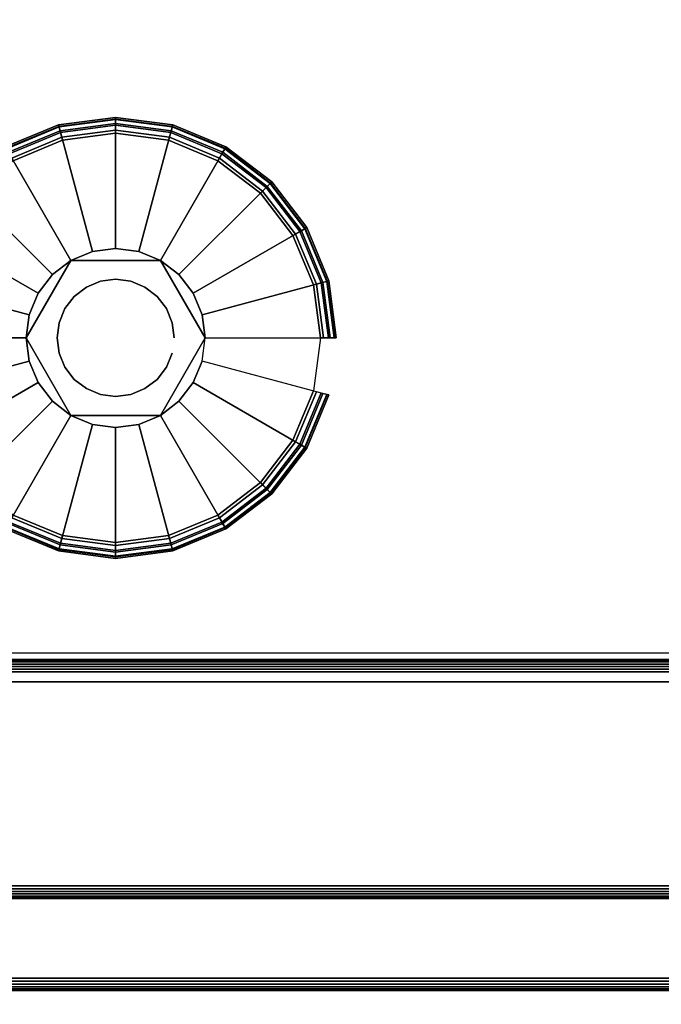
# Model space of a CAD drawing. Units: inches. Extents: x -0.2 to 42, y -21.1 to 0.
# Drawn here: x 1.6 to 3.6, y -18.3 to -15.2 of the extents above; entities that cross this region are included whole.
import ezdxf

# ---------------------------------------------------------------- set-up
doc = ezdxf.new("R2010")
doc.units = ezdxf.units.IN
doc.header["$MEASUREMENT"] = 0
for name, color, linetype in [('A-FURN-3-STOR-LWR-HRDWR-RAIL', 253, 'Continuous'), ('A-FURN-3-STOR-LWR-LVLR', 253, 'Continuous'), ('A-FURN-3-STOR-LWR-LVLR-HRDWR', 254, 'Continuous'), ('A-FURN-3-STOR-LWR-WD-BTTM-SRFC-HORZ', 255, 'Continuous'), ('A-FURN-3-STOR-LWR-WD-DRWR-INTR', 251, 'Continuous'), ('A-FURN-3-STOR-LWR-WD-FRNT-EDGE-VERT', 255, 'Continuous'), ('A-FURN-3-STOR-LWR-WD-FRNT-SRFC-VERT', 255, 'Continuous'), ('A-FURN-3-STOR-LWR-WD-SHLF-EDGE-HORZ', 255, 'Continuous'), ('A-FURN-3-STOR-LWR-WD-SHLF-SRFC-HORZ', 255, 'Continuous')]:
    doc.layers.add(name, color=color, linetype=linetype)

msp = doc.modelspace()

# ---------------------------------------------------------------- linework, layer by layer
at = {"layer": 'A-FURN-3-STOR-LWR-HRDWR-RAIL'}
for points, invisible_edges in [([(0.855, -17.2877, 35.8655), (0.7878, -17.2877, 35.982), (0.8202, -17.2877, 35.9954), (41.0765, -17.2877, 35.8655)], 5), ([(41.0765, -17.2877, 35.8655), (0.8202, -17.2877, 35.9954), (0.855, -17.2877, 36), (41.0765, -17.2877, 36)], 9)]:
    msp.add_3dface(points, dxfattribs=dict(at, invisible_edges=invisible_edges))
for points in [[(41.0765, -18.7782, 36), (41.0765, -17.2877, 36), (0.855, -17.2877, 36), (0.855, -18.7782, 36)], [(41.0765, -17.2877, 35.8655), (41.0765, -18.7782, 35.8655), (0.855, -18.7782, 35.8655), (0.855, -17.2877, 35.8655)]]:
    msp.add_3dface(points, dxfattribs=at)
at = {"layer": 'A-FURN-3-STOR-LWR-LVLR'}
for points, invisible_edges in [([(1.7577, -15.5874), (1.924, -15.5655), (1.7577, -16.8286), (1.6028, -16.7644)], 10), ([(1.924, -16.8505), (1.7577, -16.8286), (1.924, -15.5655), (2.0903, -15.5874)], 10), ([(1.6028, -16.7644), (1.4697, -16.6623), (1.6028, -15.6516), (1.7577, -15.5874)], 10), ([(2.0903, -15.5874), (2.2452, -15.6516), (2.0903, -16.8286), (1.924, -16.8505)], 10), ([(2.2452, -16.7644), (2.0903, -16.8286), (2.2452, -15.6516), (2.3783, -15.7537)], 10), ([(2.3783, -15.7537), (2.4804, -15.8867), (2.3783, -16.6623), (2.2452, -16.7644)], 10), ([(2.4804, -16.5292), (2.3783, -16.6623), (2.4804, -15.8867), (2.5446, -16.0417)], 10), ([(2.0645, -15.9646, 0.512), (1.8513, -15.9366, 0.512), (1.7835, -15.9646, 0.512)], 1), ([(2.0645, -15.9646, 0.512), (1.9967, -15.9366, 0.512), (1.924, -15.927, 0.512), (1.8513, -15.9366, 0.512)], 8), ([(1.7835, -15.9646, 0.512), (1.6526, -16.1353, 0.512), (1.643, -16.208, 0.512)], 1), ([(1.7835, -15.9646, 0.512), (1.7253, -16.0093, 0.512), (1.6806, -16.0675, 0.512), (1.6526, -16.1353, 0.512)], 8), ([(2.205, -16.208, 0.512), (2.1227, -16.0093, 0.512), (2.0645, -15.9646, 0.512)], 1), ([(2.205, -16.208, 0.512), (2.1954, -16.1353, 0.512), (2.1674, -16.0675, 0.512), (2.1227, -16.0093, 0.512)], 8), ([(2.5446, -16.0417), (2.5665, -16.208), (2.5446, -16.3743), (2.4804, -16.5292)], 8), ([(1.643, -16.208, 0.512), (1.6526, -16.2807, 0.512), (1.6806, -16.3485, 0.512), (1.7253, -16.4067, 0.512)], 8), ([(1.643, -16.208, 0.512), (1.7253, -16.4067, 0.512), (1.7835, -16.4514, 0.512)], 1), ([(2.0645, -16.4514, 0.512), (2.1954, -16.2807, 0.512), (2.205, -16.208, 0.512)], 1), ([(2.0645, -16.4514, 0.512), (2.1227, -16.4067, 0.512), (2.1674, -16.3485, 0.512), (2.1954, -16.2807, 0.512)], 8), ([(1.7835, -16.4514, 0.512), (1.8513, -16.4794, 0.512), (1.924, -16.489, 0.512), (1.9967, -16.4794, 0.512)], 8), ([(1.7835, -16.4514, 0.512), (1.9967, -16.4794, 0.512), (2.0645, -16.4514, 0.512)], 1)]:
    msp.add_3dface(points, dxfattribs=dict(at, invisible_edges=invisible_edges))
at = {"layer": 'A-FURN-3-STOR-LWR-LVLR-HRDWR'}
for points in [[(1.7835, -15.9646, 0.765), (1.7835, -15.9646, 0.512), (1.643, -16.208, 0.512), (1.643, -16.208, 0.765)], [(2.0645, -15.9646, 0.765), (2.0645, -15.9646, 0.512), (1.7835, -15.9646, 0.512), (1.7835, -15.9646, 0.765)], [(2.205, -16.208, 0.765), (2.205, -16.208, 0.512), (2.0645, -15.9646, 0.512), (2.0645, -15.9646, 0.765)], [(1.643, -16.208, 0.765), (1.643, -16.208, 0.512), (1.7835, -16.4514, 0.512), (1.7835, -16.4514, 0.765)], [(2.0645, -16.4514, 0.765), (2.0645, -16.4514, 0.512), (2.205, -16.208, 0.512), (2.205, -16.208, 0.765)], [(1.7835, -16.4514, 0.765), (1.7835, -16.4514, 0.512), (2.0645, -16.4514, 0.512), (2.0645, -16.4514, 0.765)]]:
    msp.add_3dface(points, dxfattribs=at)
at = {"layer": 'A-FURN-3-STOR-LWR-LVLR-HRDWR', "invisible_edges": 8}
for points in [[(2.0645, -15.9646, 0.765), (1.7835, -15.9646, 0.765), (1.643, -16.208, 0.765), (1.7835, -16.4514, 0.765)], [(1.7835, -16.4514, 0.765), (2.0645, -16.4514, 0.765), (2.205, -16.208, 0.765), (2.0645, -15.9646, 0.765)]]:
    msp.add_3dface(points, dxfattribs=at)
at = {"layer": 'A-FURN-3-STOR-LWR-WD-BTTM-SRFC-HORZ'}
for points in [[(0.789, -0.828, 5.527), (0.789, -18.9297, 5.527), (41.211, -18.9297, 5.527), (41.211, -0.828, 5.527)], [(0.809, -17.198, 2.777), (0.809, -0.848, 2.777), (41.191, -0.848, 2.777), (41.191, -17.198, 2.777)], [(41.211, -18.9297, 4.527), (0.789, -18.9297, 4.527), (0.789, -17.218, 4.527), (41.211, -17.218, 4.527)]]:
    msp.add_3dface(points, dxfattribs=at)
at = {"layer": 'A-FURN-3-STOR-LWR-WD-DRWR-INTR'}
msp.add_3dface([(1.42, -19.132, 31.8904), (40.58, -19.132, 31.8904), (40.58, -2.6141, 31.8904), (1.42, -2.6141, 31.8904)], dxfattribs=at)
at = {"layer": 'A-FURN-3-STOR-LWR-WD-FRNT-SRFC-VERT'}
for points in [[(41.211, -17.218, 4.527), (41.211, -17.218, 0.539), (0.789, -17.218, 0.539), (0.789, -17.218, 4.527)], [(0.789, -17.968, 4.527), (0.789, -17.968, 0.539), (41.211, -17.968, 0.539), (41.211, -17.968, 4.527)]]:
    msp.add_3dface(points, dxfattribs=at)
at = {"layer": 'A-FURN-3-STOR-LWR-WD-SHLF-SRFC-HORZ'}
for points in [[(0.789, -18.9687, 31.6794), (41.211, -18.9297, 31.6794), (41.211, -0.828, 31.6794), (0.789, -0.828, 31.6794)], [(0.789, -0.828, 30.9294), (41.211, -0.828, 30.9294), (41.211, -18.9297, 30.9294), (0.789, -18.9687, 30.9294)], [(0.914, -18.218, 18.018), (41.086, -18.218, 18.018), (41.086, -0.992, 18.018), (0.914, -0.992, 18.018)], [(0.914, -0.992, 17.268), (41.086, -0.992, 17.268), (41.086, -18.218, 17.268), (0.914, -18.218, 17.268)]]:
    msp.add_3dface(points, dxfattribs=at)

# ---------------------------------------------------------------- meshes
at = {"layer": 'A-FURN-3-STOR-LWR-LVLR'}
mesh = msp.add_polymesh((24, 9), dxfattribs=dict(at, m_close=True))
for k, corner in enumerate([(2.205, -16.208, 0.512), (2.5763, -16.208, 0.438), (2.5969, -16.208, 0.4286), (2.6113, -16.208, 0.4111), (2.6165, -16.208, 0.389), (2.6165, -16.208, 0.05), (2.6098, -16.208, 0.025), (2.5915, -16.208, 0.0067), (2.5665, -16.208), (2.1954, -16.1353, 0.512), (2.554, -16.0392, 0.438), (2.574, -16.0338, 0.4286), (2.5879, -16.0301, 0.4111), (2.5929, -16.0288, 0.389), (2.5929, -16.0288, 0.05), (2.5864, -16.0305, 0.025), (2.5688, -16.0352, 0.0067), (2.5446, -16.0417), (2.1674, -16.0675, 0.512), (2.4889, -15.8819, 0.438), (2.5068, -15.8715, 0.4286), (2.5193, -15.8643, 0.4111), (2.5237, -15.8618, 0.389), (2.5237, -15.8618, 0.05), (2.5179, -15.8651, 0.025), (2.5021, -15.8743, 0.0067), (2.4804, -15.8867), (2.1227, -16.0093, 0.512), (2.3852, -15.7468, 0.438), (2.3998, -15.7322, 0.4286), (2.41, -15.722, 0.4111), (2.4137, -15.7183, 0.389), (2.4137, -15.7183, 0.05), (2.4089, -15.7231, 0.025), (2.396, -15.736, 0.0067), (2.3783, -15.7537), (2.0645, -15.9646, 0.512), (2.2501, -15.6431, 0.438), (2.2605, -15.6252, 0.4286), (2.2677, -15.6127, 0.4111), (2.2702, -15.6083, 0.389), (2.2702, -15.6083, 0.05), (2.2669, -15.6141, 0.025), (2.2577, -15.6299, 0.0067), (2.2452, -15.6516), (1.9967, -15.9366, 0.512), (2.0928, -15.578, 0.438), (2.0982, -15.558, 0.4286), (2.1019, -15.5441, 0.4111), (2.1032, -15.5391, 0.389), (2.1032, -15.5391, 0.05), (2.1015, -15.5456, 0.025), (2.0968, -15.5632, 0.0067), (2.0903, -15.5874), (1.924, -15.927, 0.512), (1.924, -15.5557, 0.438), (1.924, -15.5351, 0.4286), (1.924, -15.5207, 0.4111), (1.924, -15.5155, 0.389), (1.924, -15.5155, 0.05), (1.924, -15.5222, 0.025), (1.924, -15.5405, 0.0067), (1.924, -15.5655), (1.8513, -15.9366, 0.512), (1.7552, -15.578, 0.438), (1.7498, -15.558, 0.4286), (1.7461, -15.5441, 0.4111), (1.7448, -15.5391, 0.389), (1.7448, -15.5391, 0.05), (1.7465, -15.5456, 0.025), (1.7512, -15.5632, 0.0067), (1.7577, -15.5874), (1.7835, -15.9646, 0.512), (1.5979, -15.6431, 0.438), (1.5875, -15.6252, 0.4286), (1.5803, -15.6127, 0.4111), (1.5777, -15.6083, 0.389), (1.5777, -15.6083, 0.05), (1.5811, -15.6141, 0.025), (1.5902, -15.6299, 0.0067), (1.6028, -15.6516), (1.7253, -16.0093, 0.512), (1.4628, -15.7468, 0.438), (1.4482, -15.7322, 0.4286), (1.438, -15.722, 0.4111), (1.4343, -15.7183, 0.389), (1.4343, -15.7183, 0.05), (1.4391, -15.7231, 0.025), (1.452, -15.736, 0.0067), (1.4697, -15.7537), (1.6806, -16.0675, 0.512), (1.3591, -15.8819, 0.438), (1.3412, -15.8715, 0.4286), (1.3287, -15.8643, 0.4111), (1.3243, -15.8618, 0.389), (1.3243, -15.8618, 0.05), (1.3301, -15.8651, 0.025), (1.3459, -15.8743, 0.0067), (1.3676, -15.8867), (1.6526, -16.1353, 0.512), (1.294, -16.0392, 0.438), (1.274, -16.0338, 0.4286), (1.2601, -16.0301, 0.4111), (1.2551, -16.0288, 0.389), (1.2551, -16.0288, 0.05), (1.2616, -16.0305, 0.025), (1.2792, -16.0352, 0.0067), (1.3034, -16.0417), (1.643, -16.208, 0.512), (1.2717, -16.208, 0.438), (1.2511, -16.208, 0.4286), (1.2367, -16.208, 0.4111), (1.2315, -16.208, 0.389), (1.2315, -16.208, 0.05), (1.2382, -16.208, 0.025), (1.2565, -16.208, 0.0067), (1.2815, -16.208), (1.6526, -16.2807, 0.512), (1.294, -16.3768, 0.438), (1.274, -16.3822, 0.4286), (1.2601, -16.3859, 0.4111), (1.2551, -16.3872, 0.389), (1.2551, -16.3872, 0.05), (1.2616, -16.3855, 0.025), (1.2792, -16.3808, 0.0067), (1.3034, -16.3743), (1.6806, -16.3485, 0.512), (1.3591, -16.5341, 0.438), (1.3412, -16.5445, 0.4286), (1.3287, -16.5517, 0.4111), (1.3243, -16.5543, 0.389), (1.3243, -16.5543, 0.05), (1.3301, -16.5509, 0.025), (1.3459, -16.5418, 0.0067), (1.3676, -16.5292), (1.7253, -16.4067, 0.512), (1.4628, -16.6692, 0.438), (1.4482, -16.6838, 0.4286), (1.438, -16.694, 0.4111), (1.4343, -16.6977, 0.389), (1.4343, -16.6977, 0.05), (1.4391, -16.6929, 0.025), (1.452, -16.68, 0.0067), (1.4697, -16.6623), (1.7835, -16.4514, 0.512), (1.5979, -16.7729, 0.438), (1.5875, -16.7908, 0.4286), (1.5803, -16.8033, 0.4111), (1.5777, -16.8077, 0.389), (1.5777, -16.8077, 0.05), (1.5811, -16.8019, 0.025), (1.5902, -16.7861, 0.0067), (1.6028, -16.7644), (1.8513, -16.4794, 0.512), (1.7552, -16.838, 0.438), (1.7498, -16.858, 0.4286), (1.7461, -16.8719, 0.4111), (1.7448, -16.8769, 0.389), (1.7448, -16.8769, 0.05), (1.7465, -16.8704, 0.025), (1.7512, -16.8528, 0.0067), (1.7577, -16.8286), (1.924, -16.489, 0.512), (1.924, -16.8603, 0.438), (1.924, -16.8809, 0.4286), (1.924, -16.8953, 0.4111), (1.924, -16.9005, 0.389), (1.924, -16.9005, 0.05), (1.924, -16.8938, 0.025), (1.924, -16.8755, 0.0067), (1.924, -16.8505), (1.9967, -16.4794, 0.512), (2.0928, -16.838, 0.438), (2.0982, -16.858, 0.4286), (2.1019, -16.8719, 0.4111), (2.1032, -16.8769, 0.389), (2.1032, -16.8769, 0.05), (2.1015, -16.8704, 0.025), (2.0968, -16.8528, 0.0067), (2.0903, -16.8286), (2.0645, -16.4514, 0.512), (2.2501, -16.7729, 0.438), (2.2605, -16.7908, 0.4286), (2.2677, -16.8033, 0.4111), (2.2702, -16.8077, 0.389), (2.2702, -16.8077, 0.05), (2.2669, -16.8019, 0.025), (2.2577, -16.7861, 0.0067), (2.2452, -16.7644), (2.1227, -16.4067, 0.512), (2.3852, -16.6692, 0.438), (2.3998, -16.6838, 0.4286), (2.41, -16.694, 0.4111), (2.4137, -16.6977, 0.389), (2.4137, -16.6977, 0.05), (2.4089, -16.6929, 0.025), (2.396, -16.68, 0.0067), (2.3783, -16.6623), (2.1674, -16.3485, 0.512), (2.4889, -16.5341, 0.438), (2.5068, -16.5445, 0.4286), (2.5193, -16.5517, 0.4111), (2.5237, -16.5543, 0.389), (2.5237, -16.5543, 0.05), (2.5179, -16.5509, 0.025), (2.5021, -16.5418, 0.0067), (2.4804, -16.5292), (2.1954, -16.2807, 0.512), (2.554, -16.3768, 0.438), (2.574, -16.3822, 0.4286), (2.5879, -16.3859, 0.4111), (2.5929, -16.3872, 0.389), (2.5929, -16.3872, 0.05), (2.5864, -16.3855, 0.025), (2.5688, -16.3808, 0.0067), (2.5446, -16.3743)]):
    mesh.set_mesh_vertex(divmod(k, 9), corner)
mesh = msp.add_polymesh((2, 24), dxfattribs=dict(at, n_close=True))
for k, corner in enumerate([(2.108, -16.208, 0.765), (2.1017, -16.1604, 0.765), (2.0833, -16.116, 0.765), (2.0541, -16.0779, 0.765), (2.016, -16.0487, 0.765), (1.9716, -16.0303, 0.765), (1.924, -16.024, 0.765), (1.8764, -16.0303, 0.765), (1.832, -16.0487, 0.765), (1.7939, -16.0779, 0.765), (1.7647, -16.116, 0.765), (1.7463, -16.1604, 0.765), (1.74, -16.208, 0.765), (1.7463, -16.2556, 0.765), (1.7647, -16.3, 0.765), (1.7939, -16.3381, 0.765), (1.832, -16.3673, 0.765), (1.8764, -16.3857, 0.765), (1.924, -16.392, 0.765), (1.9716, -16.3857, 0.765), (2.016, -16.3673, 0.765), (2.0541, -16.3381, 0.765), (2.0833, -16.3, 0.765), (2.1017, -16.2556, 0.765), (2.108, -16.208, 2.777), (2.1017, -16.1604, 2.777), (2.0833, -16.116, 2.777), (2.0541, -16.0779, 2.777), (2.016, -16.0487, 2.777), (1.9716, -16.0303, 2.777), (1.924, -16.024, 2.777), (1.8764, -16.0303, 2.777), (1.832, -16.0487, 2.777), (1.7939, -16.0779, 2.777), (1.7647, -16.116, 2.777), (1.7463, -16.1604, 2.777), (1.74, -16.208, 2.777), (1.7463, -16.2556, 2.777), (1.7647, -16.3, 2.777), (1.7939, -16.3381, 2.777), (1.832, -16.3673, 2.777), (1.8764, -16.3857, 2.777), (1.924, -16.392, 2.777), (1.9716, -16.3857, 2.777), (2.016, -16.3673, 2.777), (2.0541, -16.3381, 2.777), (2.0833, -16.3, 2.777), (2.1017, -16.2556, 2.777)]):
    mesh.set_mesh_vertex(divmod(k, 24), corner)
at = {"layer": 'A-FURN-3-STOR-LWR-WD-FRNT-EDGE-VERT'}
mesh = msp.add_polymesh((2, 14), dxfattribs=at)
for k, corner in enumerate([(0.789, -17.968, 0.539), (0.791, -17.966, 0.527), (0.7961, -17.9609, 0.5168), (0.803, -17.954, 0.5092), (0.811, -17.946, 0.504), (0.8196, -17.9374, 0.501), (0.8284, -17.9286, 0.5), (0.8284, -17.2566, 0.5), (0.8196, -17.2486, 0.501), (0.811, -17.24, 0.504), (0.803, -17.232, 0.5092), (0.7961, -17.2251, 0.5168), (0.791, -17.22, 0.527), (0.789, -17.218, 0.539), (41.211, -17.968, 0.539), (41.209, -17.966, 0.527), (41.2039, -17.9609, 0.5168), (41.197, -17.954, 0.5092), (41.189, -17.946, 0.504), (41.1804, -17.9374, 0.501), (41.1716, -17.9286, 0.5), (41.1716, -17.2566, 0.5), (41.1804, -17.2486, 0.501), (41.189, -17.24, 0.504), (41.197, -17.232, 0.5092), (41.2039, -17.2251, 0.5168), (41.209, -17.22, 0.527), (41.211, -17.218, 0.539)]):
    mesh.set_mesh_vertex(divmod(k, 14), corner)
at = {"layer": 'A-FURN-3-STOR-LWR-WD-SHLF-EDGE-HORZ'}
mesh = msp.add_polymesh((2, 14), dxfattribs=at)
for k, corner in enumerate([(0.914, -18.218, 18.018), (0.914, -18.2281, 18.0167), (0.914, -18.2375, 18.0128), (0.914, -18.2456, 18.0066), (0.914, -18.2518, 17.9985), (0.914, -18.2557, 17.9891), (0.914, -18.257, 17.979), (0.914, -18.257, 17.307), (0.914, -18.2557, 17.2969), (0.914, -18.2518, 17.2875), (0.914, -18.2456, 17.2794), (0.914, -18.2375, 17.2732), (0.914, -18.2281, 17.2693), (0.914, -18.218, 17.268), (41.086, -18.218, 18.018), (41.086, -18.2281, 18.0167), (41.086, -18.2375, 18.0128), (41.086, -18.2456, 18.0066), (41.086, -18.2518, 17.9985), (41.086, -18.2557, 17.9891), (41.086, -18.257, 17.979), (41.086, -18.257, 17.307), (41.086, -18.2557, 17.2969), (41.086, -18.2518, 17.2875), (41.086, -18.2456, 17.2794), (41.086, -18.2375, 17.2732), (41.086, -18.2281, 17.2693), (41.086, -18.218, 17.268)]):
    mesh.set_mesh_vertex(divmod(k, 14), corner)

doc.saveas('drawing.dxf')
